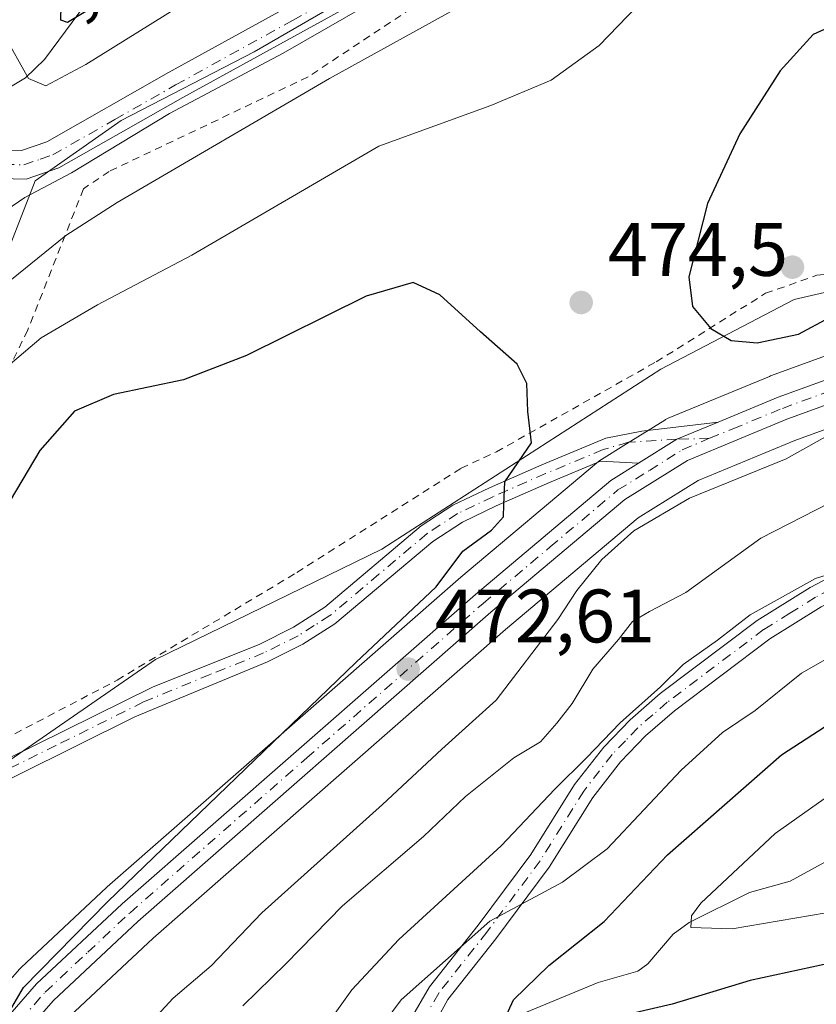
# Model space of a CAD drawing. Units: metres. Extents: x 616732 to 620156, y 4784957 to 4787330.
# Drawn here: x 617211 to 617316, y 4786381 to 4786512 of the extents above; entities that cross this region are included whole.
import ezdxf

# ---------------------------------------------------------------- set-up
doc = ezdxf.new("R2010")
doc.units = ezdxf.units.M
doc.header["$MEASUREMENT"] = 0
doc.linetypes.add('DGN Style 2', pattern=[1.6480167562047852, 0.988810053722871, -0.6592067024819142])
doc.linetypes.add('DGN Style 4', pattern=[2.6384748266838614, 1.318413404963828, -0.6592067024819142, 0.001648016756204785, -0.6592067024819142])
for name, color, linetype, lineweight in [('Alambrada', 7, 'DGN Style 2', 0), ('Arbolado forestal CxS', 92, 'Continuous', 0), ('Camino Cxs', 7, 'Continuous', 0), ('Camino eje', 30, 'DGN Style 4', 13), ('Carretera de calzada única Cxs', 7, 'Continuous', 13), ('Carretera de calzada única eje', 7, 'DGN Style 4', 0), ('Comarca CxS', 21, 'Continuous', 0), ('Comunidad Autónoma CxS', 142, 'Continuous', 0), ('Corriente natural lineal', 142, 'Continuous', 13), ('Curva de nivel maestra', 30, 'Continuous', 30), ('Curva de nivel normal', 30, 'Continuous', 0), ('Municipio CxS', 4, 'Continuous', 0), ('Núcleo urbano CxS', 7, 'Continuous', 0), ('Pastizal CxS', 92, 'Continuous', 0), ('Prado CxS', 92, 'Continuous', 0), ('Provincia CxS', 1, 'Continuous', 0), ('Punto de cota en terreno', 7, 'Continuous', 0), ('Rótulo de punto de cota en terreno', 7, 'Continuous', 0)]:
    doc.layers.add(name, color=color, linetype=linetype, lineweight=lineweight)
doc.styles.add('Style-Arial', font='txt')

# ---------------------------------------------------------------- blocks, each defined once
blk = doc.blocks.new('*U10')
at = {"layer": 'Prado CxS', "color": 92, "linetype": 'Continuous', "lineweight": 0}
for points in [[(617366.8334999997, 4786528.591499999, 464.7535999999964), (617350.6557, 4786488.0327, 470.1561999999976), (617347.4653000003, 4786482.7697, 471.061600000001), (617345.6453, 4786480.962099999, 471.1364000000031), (617343.2253000002, 4786481.6535, 472.0255999999936), (617313.2465000004, 4786474.735300001, 476.5228999999963), (617295.5667000003, 4786465.5109, 474.5581999999995), (617258.6705, 4786441.6819, 477.0460000000021), (617228.6914999997, 4786427.076900001, 478.3426000000036), (617206.3992999997, 4786411.703500001, 479.5481), (617195.6379000006, 4786400.1735, 481.1937000000034), (617187.9512999998, 4786384.799900001, 484.2673000000068), (617186.9596999995, 4786377.1973, 484.4590999999928), (617168.3772999998, 4786358.1139, 489.1440000000002), (617168.0610999997, 4786345.5985, 489.2333000000072), (617154.8920999998, 4786319.260500001, 492.2915000000066)], [(617157.0437000003, 4786388.0811, 487.5417000000016), (617167.2789000003, 4786393.1983, 486.0114999999933), (617172.9649, 4786399.4527, 484.6693999999989), (617175.8079000004, 4786407.9823, 483.3724999999977), (617169.5526999999, 4786418.2171, 480.0593999999983), (617170.6895000003, 4786424.4725, 476.902700000006), (617182.6309000002, 4786432.433300001, 474.4372000000003), (617200.8274999997, 4786452.9033, 470.600099999996), (617204.2389000002, 4786464.2755, 467.2134999999981), (617207.6495000003, 4786477.3531, 463.0415999999968), (617212.7681, 4786490.4319, 458.4771999999939), (617224.1398999998, 4786498.392300001, 458.7707999999984), (617241.7688999996, 4786507.490499999, 459.5108000000037), (617263.3755000001, 4786520.000299999, 459.226800000004)]]:
    blk.add_polyline3d(points, dxfattribs=at)
blk = doc.blocks.new('*U16')
at = {"layer": 'Núcleo urbano CxS', "color": 7, "linetype": 'Continuous', "lineweight": 0}
for points in [[(617375.2131000003, 4786524.979699999, 462.4358999999968), (617362.4165000003, 4786492.888499999, 466.5209000000032), (617358.9364999998, 4786484.168099999, 467.2103999999963), (617358.7319, 4786483.752699999, 467.2366000000038), (617356.5148999998, 4786480.093900001, 467.5988999999972), (617355.3570999998, 4786478.187700001, 467.7976999999955), (617354.8740999997, 4786477.392700001, 467.8515000000043), (617354.6083000004, 4786477.021700001, 467.8919000000024), (617354.4228999997, 4786476.8203, 467.9198999999935), (617349.4429000001, 4786471.8803, 468.5331000000006), (617349.2585000005, 4786471.7119, 468.5323999999965), (617348.8827000001, 4786471.4431, 468.545100000003), (617338.9363000002, 4786465.4275, 469.148199999996), (617338.4351000005, 4786465.1907, 469.2013000000007), (617313.3267000001, 4786456.072899999, 470.4804000000004), (617300.5069000004, 4786450.763300001, 470.7507999999943), (617292.5878999997, 4786445.826900001, 471.0415000000066), (617275.0340999998, 4786431.0637, 472.1294000000053), (617228.3938999996, 4786390.205900001, 474.0274000000064), (617217.3674999997, 4786379.8903, 474.4937999999966)], [(617203.9260999998, 4786378.4099, 479.7899000000034), (617210.7160999998, 4786386.139900001, 478.4805999999954), (617210.9197000006, 4786386.3499, 478.4698000000063), (617222.2297, 4786396.939900001, 477.8871000000072), (617222.3035000004, 4786397.006899999, 477.8945999999996), (617269.0963000003, 4786437.986500001, 474.9149999999936), (617287.0504999999, 4786453.087099999, 472.928899999999), (617287.3894999997, 4786453.333699999, 472.9038), (617291.0207000002, 4786455.604499999, 472.8723999999929), (617296.1019000001, 4786458.7753, 473.0142000000051), (617296.1901000004, 4786458.8281, 473.0203000000038), (617296.5418999996, 4786459.001700001, 473.0341999999946), (617302.0226999996, 4786461.272100001, 473.3656999999948), (617309.9534999998, 4786464.552300001, 473.8071000000054), (617310.0752999998, 4786464.5997, 473.809500000003), (617334.7594999997, 4786473.5595, 471.8681999999972), (617343.5405000001, 4786478.871300001, 471.3668999999937), (617345.6453, 4786480.962099999, 471.1364000000031), (617347.4653000003, 4786482.7697, 471.061600000001), (617350.6557, 4786488.0327, 470.1561999999976), (617366.8334999997, 4786528.591499999, 464.7535999999964)]]:
    blk.add_polyline3d(points, dxfattribs=at)
blk = doc.blocks.new('*U19')
at = {"layer": 'Pastizal CxS', "color": 92, "linetype": 'Continuous', "lineweight": 0}
for points in [[(617217.3674999997, 4786379.8903, 474.4937999999966), (617228.3938999996, 4786390.205900001, 474.0274000000064), (617275.0340999998, 4786431.0637, 472.1294000000053), (617292.5878999997, 4786445.826900001, 471.0415000000066), (617300.5069000004, 4786450.763300001, 470.7507999999943), (617313.3267000001, 4786456.072899999, 470.4804000000004), (617338.4351000005, 4786465.1907, 469.2013000000007), (617338.9363000002, 4786465.4275, 469.148199999996), (617348.8827000001, 4786471.4431, 468.545100000003), (617349.2585000005, 4786471.7119, 468.5323999999965), (617349.4429000001, 4786471.8803, 468.5331000000006), (617354.4228999997, 4786476.8203, 467.9198999999935), (617354.6083000004, 4786477.021700001, 467.8919000000024), (617354.8740999997, 4786477.392700001, 467.8515000000043), (617355.3570999998, 4786478.187700001, 467.7976999999955), (617359.3677000003, 4786477.042099999, 467.3945999999996), (617377.8163000002, 4786477.042300001, 465.2302999999956), (617392.4212999997, 4786490.109300001, 462.3024000000005), (617399.3393000001, 4786499.333100001, 461.1036000000022), (617418.5566999996, 4786499.3333, 460.5053000000044), (617433.1617000002, 4786495.4901, 459.5592000000034), (617440.8488999996, 4786480.885500001, 459.0041999999958)], [(617186.9596999995, 4786377.1973, 484.4590999999928), (617187.9512999998, 4786384.799900001, 484.2673000000068), (617195.6379000006, 4786400.1735, 481.1937000000034), (617206.3992999997, 4786411.703500001, 479.5481), (617228.6914999997, 4786427.076900001, 478.3426000000036), (617258.6705, 4786441.6819, 477.0460000000021), (617295.5667000003, 4786465.5109, 474.5581999999995), (617313.2465000004, 4786474.735300001, 476.5228999999963), (617343.2253000002, 4786481.6535, 472.0255999999936)], [(617334.7594999997, 4786473.5595, 471.8681999999972), (617310.0752999998, 4786464.5997, 473.809500000003), (617309.9534999998, 4786464.552300001, 473.8071000000054), (617302.0226999996, 4786461.272100001, 473.3656999999948), (617296.5418999996, 4786459.001700001, 473.0341999999946), (617296.1901000004, 4786458.8281, 473.0203000000038), (617296.1019000001, 4786458.7753, 473.0142000000051), (617291.0207000002, 4786455.604499999, 472.8723999999929), (617287.3894999997, 4786453.333699999, 472.9038), (617287.0504999999, 4786453.087099999, 472.928899999999), (617269.0963000003, 4786437.986500001, 474.9149999999936), (617222.3035000004, 4786397.006899999, 477.8945999999996), (617222.2297, 4786396.939900001, 477.8871000000072), (617210.9197000006, 4786386.3499, 478.4698000000063), (617210.7160999998, 4786386.139900001, 478.4805999999954), (617203.9260999998, 4786378.4099, 479.7899000000034)]]:
    blk.add_polyline3d(points, dxfattribs=at)
blk = doc.blocks.new('5PATER')
at = {"layer": 'Punto de cota en terreno', "linetype": 'Continuous', "lineweight": 0}
h = blk.add_hatch(color=51, dxfattribs=at)
edge = h.paths.add_edge_path()
edge.add_ellipse((0, 0), major_axis=(-0.1095731443231308, -0.1110710700762829), ratio=0.9994222409660322, start_angle=0, end_angle=360)
blk = doc.blocks.new('*U28')
at = {"layer": 'Carretera de calzada única Cxs', "color": 7, "linetype": 'Continuous', "lineweight": 13}
for points in [[(617372.4700999996, 4786526.200099999, 462.4428000000044), (617359.6601, 4786493.770099999, 466.8389000000025), (617357.0383000001, 4786487.4823, 467.1472000000067), (617356.0456999998, 4786485.3355, 467.4418000000006), (617353.9600999998, 4786481.6601, 467.7455999999948), (617352.3101000005, 4786478.950099999, 468.0619000000006), (617347.3300999999, 4786474.0101, 468.7848999999987), (617337.4101, 4786468.0101, 469.5), (617312.2401000002, 4786458.870100001, 470.7854999999981), (617299.1300999997, 4786453.440099999, 471.1000000000058), (617290.8202000001, 4786448.2601, 471.3123000000051), (617273.0800999999, 4786433.340100001, 472.4103000000032), (617226.3800999997, 4786392.4301, 474.3950000000041), (617215.2100999998, 4786381.9801, 475.8466999999946), (617208.6801000005, 4786374.540100001, 476.257500000007)], [(617206.1801000005, 4786376.4301, 477.0005999999995), (617212.9702000003, 4786384.1601, 477.3236999999936), (617224.2801000001, 4786394.7501, 475.9973999999929), (617271.0500999996, 4786435.710100001, 473.5093000000052), (617288.9801000003, 4786450.790100001, 471.8040000000037), (617292.6151000002, 4786453.0551, 471.540399999998), (617297.6901000004, 4786456.2301, 471.7927000000054), (617303.1750999996, 4786458.495100001, 471.9036999999954), (617311.1001000004, 4786461.780099999, 471.4918999999937), (617336.0601000005, 4786470.840100001, 470.3839000000008), (617345.4001000002, 4786476.4901, 469.6022999999987), (617349.8400999998, 4786480.9001, 468.8505000000005), (617353.3501000004, 4786486.690099999, 468.0280999999959), (617369.6201, 4786527.4801, 463.1345000000001)]]:
    blk.add_polyline3d(points, dxfattribs=at)

msp = doc.modelspace()

# ---------------------------------------------------------------- linework, layer by layer
at = {"layer": 'Alambrada', "color": 7, "linetype": 'DGN Style 2', "lineweight": 0}
for points in [[(617277.6700999998, 4786523.2401, 464.0513999999966), (617248.8901000004, 4786504.170100001, 463.920499999993), (617222.5800999999, 4786491.670100001, 464.817200000005), (617219.1700999998, 4786489.370100001, 466.2905000000028), (617211.8000999996, 4786470.690099999, 469.5568000000058), (617206.6001000004, 4786460.040100001, 472.8108999999968), (617203.8501000004, 4786455.170100001, 472.7556999999942), (617191.7600999996, 4786444.5701, 478.2008999999962), (617177.7801000001, 4786433.460100001, 476.7180999999982), (617176.1001000004, 4786432.040100001, 476.4205999999977), (617186.9801000003, 4786407.2501, 482.3744000000006)], [(617186.9801000003, 4786407.2501, 482.3744000000006), (617205.7100999998, 4786414.970100001, 479.4253000000026), (617223.6300999997, 4786424.360099999, 478.4149000000034), (617247.4001000002, 4786438.600099999, 478.1070000000037), (617269.1401000004, 4786452.4001, 475.9998000000051), (617273.8201000001, 4786454.5601, 475.5571999999956), (617294.9600999998, 4786466.460100001, 475.0114999999933), (617309.4401000004, 4786475.540100001, 476.8234999999986), (617316.2301000003, 4786477.920100001, 476.6993999999977), (617339.0800999999, 4786480.090100001, 472.9380999999995), (617345.6401000004, 4786483.880100001, 471.0660000000062), (617351.0401, 4786495.7401, 470.1206999999995), (617358.7301000003, 4786516.880100001, 467.4095999999991)]]:
    msp.add_polyline3d(points, dxfattribs=at)
at = {"layer": 'Arbolado forestal CxS', "color": 92, "linetype": 'Continuous', "lineweight": 0}
for points in [[(617263.3755000001, 4786520.000299999, 459.226800000004), (617241.7688999996, 4786507.490499999, 459.5108000000037), (617224.1398999998, 4786498.392300001, 458.7707999999984), (617212.7681, 4786490.4319, 458.4771999999939), (617207.6495000003, 4786477.3531, 463.0415999999968), (617204.2389000002, 4786464.2755, 467.2134999999981), (617200.8274999997, 4786452.9033, 470.600099999996), (617182.6309000002, 4786432.433300001, 474.4372000000003), (617170.6895000003, 4786424.4725, 476.902700000006), (617169.5526999999, 4786418.2171, 480.0593999999983), (617175.8079000004, 4786407.9823, 483.3724999999977), (617172.9649, 4786399.4527, 484.6693999999989), (617167.2789000003, 4786393.1983, 486.0114999999933), (617157.0437000003, 4786388.0811, 487.5417000000016)], [(617157.0437000003, 4786388.0811, 487.5417000000016), (617167.2789000003, 4786393.1983, 486.0114999999933), (617172.9649, 4786399.4527, 484.6693999999989), (617175.8079000004, 4786407.9823, 483.3724999999977), (617169.5526999999, 4786418.2171, 480.0593999999983), (617170.6895000003, 4786424.4725, 476.902700000006), (617182.6309000002, 4786432.433300001, 474.4372000000003), (617200.8274999997, 4786452.9033, 470.600099999996), (617204.2389000002, 4786464.2755, 467.2134999999981), (617207.6495000003, 4786477.3531, 463.0415999999968), (617212.7681, 4786490.4319, 458.4771999999939), (617224.1398999998, 4786498.392300001, 458.7707999999984), (617241.7688999996, 4786507.490499999, 459.5108000000037), (617263.3755000001, 4786520.000299999, 459.226800000004)]]:
    msp.add_polyline3d(points, dxfattribs=at)
at = {"layer": 'Camino Cxs', "color": 7, "linetype": 'Continuous', "lineweight": 0, "extrusion": (0.03662412391598941, -0.1372001987131386, 0.9898660409471888), "elevation": -633627.7472340869, "flags": 128}
msp.add_lwpolyline([(1830888.000389266, 4420137.256461868), (1830882.116787604, 4420136.474795393), (1830876.394618579, 4420134.69808862)], dxfattribs=at)
at = {"layer": 'Camino Cxs', "color": 7, "linetype": 'Continuous', "lineweight": 0}
for points in [[(617262.4700999996, 4786379.4801, 456.7399000000005), (617264.9700999996, 4786383.790100001, 457.8962999999931), (617271.4001000002, 4786391.9301, 458.1775999999954), (617278.3800999997, 4786401.270099999, 459.5002999999998), (617284.1700999998, 4786410.530099999, 463.8417000000045), (617288.0301000001, 4786415.5101, 464.187699999995), (617291.5100999996, 4786419.110099999, 462.3509999999952), (617295.5100999996, 4786422.5801, 461.5053999999946), (617308.3501000004, 4786432.270099999, 462.2063000000053), (617315.3300999999, 4786436.610099999, 463.4998000000051), (617324.1801000005, 4786441.2401, 464.9391000000033), (617329.2001, 4786444.3201, 462.9054999999935), (617331.4200999998, 4786446.450099999, 462.3264000000054), (617332.7701000003, 4786450.470100001, 462.9241999999941), (617335.8101000005, 4786455.270099999, 465.8451999999961), (617338.7100999998, 4786458.190099999, 467.0185000000056), (617342.5500999996, 4786461.3201, 466.3828999999969), (617346.5100999996, 4786464.0601, 466.5810000000056), (617350.6201, 4786466.7401, 467.2455999999948), (617356.3400999998, 4786469.9001, 466.8276999999944)], [(617361.5972999996, 4786469.345699999, 467.3727999999974), (617357.7301000003, 4786467.6501, 466.2299000000058), (617352.1401000004, 4786464.210100001, 465.6276000000071), (617348.1601, 4786461.620100001, 465.1987999999984), (617344.3201000001, 4786458.960100001, 464.7621999999974), (617340.6901000004, 4786456.0001, 464.0791000000027), (617338.1300999997, 4786453.420100001, 463.1735999999946), (617335.5100999996, 4786449.300100001, 461.8439999999973), (617333.9801000003, 4786444.8201, 461.0090000000055), (617331.0100999996, 4786441.970100001, 461.0908999999957), (617325.6300999997, 4786438.6801, 462.097299999994), (617316.7901, 4786434.050100001, 463.3127999999998), (617310.0201000003, 4786429.8301, 460.5329000000056), (617297.3701, 4786420.280099999, 459.9722000000039), (617293.5401, 4786416.970100001, 460.4303999999975), (617290.2600999996, 4786413.5701, 462.5184000000008), (617286.5900999998, 4786408.840100001, 461.2321999999986), (617280.8201000001, 4786399.610099999, 458.7307000000001), (617273.7401000002, 4786390.130100001, 459.4447999999975), (617267.4101, 4786382.120100001, 456.4953999999998), (617264.8501000004, 4786377.420100001, 456.5697999999975)], [(617142.7100999998, 4786385.4001, 488.7774000000064), (617163.6401000004, 4786395.110099999, 486.6377000000066), (617176.2801000001, 4786400.360099999, 484.7679999999964), (617190.3201000001, 4786404.940099999, 481.5957000000053), (617193.6201, 4786406.3201, 480.9691000000021), (617228.3000999996, 4786423.420100001, 478.2519999999931), (617242.4901000002, 4786429.120100001, 478.1564999999973), (617246.9700999996, 4786431.350099999, 478.0290999999997), (617251.1300999997, 4786434.0001, 477.6003000000055), (617263.8701, 4786444.770099999, 476.4661000000052), (617268.0500999996, 4786447.5001, 475.9983000000066), (617272.9101, 4786449.8201, 475.5970999999991), (617279.8300999999, 4786452.850099999, 474.4774000000034), (617288.2901, 4786456.390100001, 473.6175999999978), (617293.0601000005, 4786457.3201, 472.9012999999978), (617303.1750999996, 4786458.495100001, 471.9036999999954)], [(617193.6201, 4786406.3201, 480.9691000000021), (617228.3000999996, 4786423.420100001, 478.2519999999931), (617242.4901000002, 4786429.120100001, 478.1564999999973), (617246.9700999996, 4786431.350099999, 478.0290999999997), (617251.1300999997, 4786434.0001, 477.6003000000055), (617263.8701, 4786444.770099999, 476.4661000000052), (617268.0500999996, 4786447.5001, 475.9983000000066), (617272.9101, 4786449.8201, 475.5970999999991), (617279.8300999999, 4786452.850099999, 474.4774000000034), (617288.2901, 4786456.390100001, 473.6175999999978), (617293.0601000005, 4786457.3201, 472.9012999999978), (617303.1750999996, 4786458.495100001, 471.9036999999954), (617297.6901000004, 4786456.2301, 471.7927000000054), (617292.6151000002, 4786453.0551, 471.540399999998), (617287.6101000002, 4786453.340100001, 472.5929999999935), (617280.8400999998, 4786450.5101, 473.8481999999931), (617273.8000999996, 4786447.4301, 475.3463000000047), (617269.3101000005, 4786445.270099999, 475.9281999999948), (617265.4001000002, 4786442.720100001, 476.3634000000021), (617252.4501, 4786431.790100001, 477.4081000000006), (617248.2200999996, 4786429.120100001, 477.9094999999944), (617243.5301000001, 4786426.790100001, 478.0087000000058), (617225.9600999998, 4786419.520099999, 478.6722000000009), (617202.7600999996, 4786408.0001, 479.9536999999983)], [(617292.6151000002, 4786453.0551, 471.540399999998), (617287.6101000002, 4786453.340100001, 472.5929999999935), (617280.8400999998, 4786450.5101, 473.8481999999931), (617273.8000999996, 4786447.4301, 475.3463000000047), (617269.3101000005, 4786445.270099999, 475.9281999999948), (617265.4001000002, 4786442.720100001, 476.3634000000021), (617252.4501, 4786431.790100001, 477.4081000000006), (617248.2200999996, 4786429.120100001, 477.9094999999944), (617243.5301000001, 4786426.790100001, 478.0087000000058), (617225.9600999998, 4786419.520099999, 478.6722000000009), (617202.7600999996, 4786408.0001, 479.9536999999983)], [(617262.4700999996, 4786379.4801, 456.7399000000005), (617264.9700999996, 4786383.790100001, 457.8962999999931), (617271.4001000002, 4786391.9301, 458.1775999999954), (617278.3800999997, 4786401.270099999, 459.5002999999998), (617284.1700999998, 4786410.530099999, 463.8417000000045), (617288.0301000001, 4786415.5101, 464.187699999995), (617291.5100999996, 4786419.110099999, 462.3509999999952), (617295.5100999996, 4786422.5801, 461.5053999999946), (617308.3501000004, 4786432.270099999, 462.2063000000053), (617315.3300999999, 4786436.610099999, 463.4998000000051), (617324.1801000005, 4786441.2401, 464.9391000000033)], [(617316.7901, 4786434.050100001, 463.3127999999998), (617310.0201000003, 4786429.8301, 460.5329000000056), (617297.3701, 4786420.280099999, 459.9722000000039), (617293.5401, 4786416.970100001, 460.4303999999975), (617290.2600999996, 4786413.5701, 462.5184000000008), (617286.5900999998, 4786408.840100001, 461.2321999999986), (617280.8201000001, 4786399.610099999, 458.7307000000001), (617273.7401000002, 4786390.130100001, 459.4447999999975), (617267.4101, 4786382.120100001, 456.4953999999998), (617264.8501000004, 4786377.420100001, 456.5697999999975)]]:
    msp.add_polyline3d(points, dxfattribs=at)
at = {"layer": 'Camino eje', "color": 30, "linetype": 'DGN Style 4', "lineweight": 13}
for points in [[(617302.0241, 4786456.3585, 471.2244000000064), (617297.6901000004, 4786456.2301, 471.7927000000054), (617291.2821000004, 4786455.829299999, 472.7608000000037), (617287.9501, 4786454.8651, 473.1098000000056), (617280.3350999998, 4786451.6801, 474.1784000000043), (617273.3551000003, 4786448.6251, 475.4758000000002), (617270.9250999996, 4786447.465100001, 475.7284000000073), (617268.6801000005, 4786446.3851, 475.9679999999935), (617264.6350999996, 4786443.745100001, 476.4082000000053), (617258.2651000004, 4786438.360099999, 476.9579999999987), (617251.7901, 4786432.895099999, 477.4428000000044), (617249.7100999998, 4786431.5701, 477.7342999999965), (617247.5950999996, 4786430.235099999, 477.9511000000057), (617243.0100999996, 4786427.9551, 477.9738000000071), (617235.9151, 4786425.1051, 478.1885000000038), (617227.1300999997, 4786421.470100001, 478.4054000000033), (617215.5301000001, 4786415.710100001, 479.1441999999952), (617201.4599000001, 4786408.772299999, 480.0182000000059)], [(617332.9001000002, 4786446.220100001, 461.3546999999963), (617332.7001, 4786445.6351, 461.2761000000028), (617330.1051000003, 4786443.145099999, 461.8479999999981), (617327.4151, 4786441.5001, 462.1723000000056), (617324.9051000001, 4786439.960100001, 463.3770999999979), (617320.4851000002, 4786437.645099999, 462.8162000000011), (617316.0601000005, 4786435.3301, 463.2403000000049), (617312.6750999996, 4786433.220100001, 461.3616999999941), (617309.1851000005, 4786431.050100001, 461.2790999999997), (617296.4401000004, 4786421.4301, 460.591499999995), (617294.5251000002, 4786419.7751, 461.0412999999971), (617292.5251000002, 4786418.040100001, 460.8034000000043), (617290.8850999996, 4786416.340100001, 462.0731999999989), (617289.1451000003, 4786414.540100001, 463.2332000000025), (617285.3800999997, 4786409.6851, 462.4559000000008), (617279.6001000004, 4786400.440099999, 458.8821999999927), (617272.5701000001, 4786391.030099999, 458.4551999999967), (617266.1901000004, 4786382.9551, 457.0963999999949), (617264.9401000004, 4786380.800100001, 457.2860999999976)]]:
    msp.add_polyline3d(points, dxfattribs=at)
at = {"layer": 'Carretera de calzada única Cxs', "color": 7, "linetype": 'Continuous', "lineweight": 13, "extrusion": (0.03662412391598941, -0.1372001987131386, 0.9898660409471888), "elevation": -633627.7472340869, "flags": 128}
msp.add_lwpolyline([(1830888.000389266, 4420137.256461868), (1830882.116787604, 4420136.474795393), (1830876.394618579, 4420134.69808862)], dxfattribs=at)
at = {"layer": 'Carretera de calzada única Cxs', "color": 7, "linetype": 'Continuous', "lineweight": 13}
for points in [[(617303.1750999996, 4786458.495100001, 471.9036999999954), (617311.1001000004, 4786461.780099999, 471.4918999999937), (617336.0601000005, 4786470.840100001, 470.3839000000008), (617345.4001000002, 4786476.4901, 469.6022999999987), (617349.8400999998, 4786480.9001, 468.8505000000005), (617353.3501000004, 4786486.690099999, 468.0280999999959), (617369.6201, 4786527.4801, 463.1345000000001), (617373.8101000005, 4786535.9801, 461.5212999999931), (617376.8501000004, 4786541.0101, 460.5206999999937)], [(617202.9101, 4786512.530099999, 458.3877000000066), (617200.4600999998, 4786506.530099999, 461.4431000000041), (617200.3000999996, 4786502.040100001, 461.3390999999974), (617201.2500999998, 4786498.8201, 460.8083999999944), (617203.7401000002, 4786495.7601, 460.3013000000064), (617207.1201, 4786494.540100001, 460.4554999999964), (617210.9801000003, 4786494.440099999, 461.3698000000004), (617214.3400999998, 4786495.600099999, 461.9951000000001), (617230.4401000004, 4786504.770099999, 463.472299999994), (617261.4101, 4786521.8301, 463.4158000000025)], [(617202.9101, 4786512.530099999, 458.3877000000066), (617200.4600999998, 4786506.530099999, 461.4431000000041), (617200.3000999996, 4786502.040100001, 461.3390999999974), (617201.2500999998, 4786498.8201, 460.8083999999944), (617203.7401000002, 4786495.7601, 460.3013000000064), (617207.1201, 4786494.540100001, 460.4554999999964), (617210.9801000003, 4786494.440099999, 461.3698000000004), (617214.3400999998, 4786495.600099999, 461.9951000000001), (617230.4401000004, 4786504.770099999, 463.472299999994), (617261.4101, 4786521.8301, 463.4158000000025)], [(617263.4501, 4786518.620100001, 462.4513000000007), (617232.3000999996, 4786501.460100001, 461.5736999999936), (617215.9101, 4786492.130100001, 464.0581999999995), (617211.5701000001, 4786490.630100001, 463.5265999999974), (617206.4101, 4786490.7601, 461.0121999999974), (617201.4600999998, 4786492.550100001, 458.8714999999939), (617197.8201000001, 4786497.020099999, 459.3081999999995), (617196.4801000003, 4786501.5601, 461.601999999999), (617196.6901000004, 4786507.340100001, 461.5344000000041), (617199.5301000001, 4786514.290100001, 461.2323000000034)], [(617263.4501, 4786518.620100001, 462.4513000000007), (617232.3000999996, 4786501.460100001, 461.5736999999936), (617215.9101, 4786492.130100001, 464.0581999999995), (617211.5701000001, 4786490.630100001, 463.5265999999974), (617206.4101, 4786490.7601, 461.0121999999974), (617201.4600999998, 4786492.550100001, 458.8714999999939), (617197.8201000001, 4786497.020099999, 459.3081999999995), (617196.4801000003, 4786501.5601, 461.601999999999), (617196.6901000004, 4786507.340100001, 461.5344000000041), (617199.5301000001, 4786514.290100001, 461.2323000000034)], [(617353.9600999998, 4786481.6601, 467.7455999999948), (617352.3101000005, 4786478.950099999, 468.0619000000006), (617347.3300999999, 4786474.0101, 468.7848999999987), (617337.4101, 4786468.0101, 469.5), (617312.2401000002, 4786458.870100001, 470.7854999999981), (617299.1300999997, 4786453.440099999, 471.1000000000058), (617290.8202000001, 4786448.2601, 471.3123000000051), (617273.0800999999, 4786433.340100001, 472.4103000000032), (617226.3800999997, 4786392.4301, 474.3950000000041), (617215.2100999998, 4786381.9801, 475.8466999999946), (617208.6801000005, 4786374.540100001, 476.257500000007)], [(617206.1801000005, 4786376.4301, 477.0005999999995), (617212.9702000003, 4786384.1601, 477.3236999999936), (617224.2801000001, 4786394.7501, 475.9973999999929), (617271.0500999996, 4786435.710100001, 473.5093000000052), (617288.9801000003, 4786450.790100001, 471.8040000000037), (617292.6151000002, 4786453.0551, 471.540399999998)]]:
    msp.add_polyline3d(points, dxfattribs=at)
at = {"layer": 'Carretera de calzada única eje', "color": 7, "linetype": 'DGN Style 4', "lineweight": 0}
for points in [[(617201.2200999996, 4786513.4101, 459.2725000000065), (617199.9901000002, 4786510.4101, 460.5605999999971), (617198.5701000001, 4786506.9301, 460.9125000000058), (617198.4700999996, 4786504.040100001, 460.6021000000038), (617198.3901000004, 4786501.800100001, 460.2523999999976), (617198.8601000002, 4786500.190099999, 460.1202999999951), (617199.5301000001, 4786497.920100001, 459.8432999999932), (617200.7801000001, 4786496.390100001, 460.0080000000017), (617202.6001000004, 4786494.1501, 459.0587999999989), (617206.7600999996, 4786492.6501, 458.966499999995), (617208.7001, 4786492.600099999, 459.642200000002), (617211.2701000003, 4786492.530099999, 460.8739999999962), (617213.4501, 4786493.280099999, 462.0748000000021), (617215.1300999997, 4786493.860099999, 462.7020000000048), (617223.3201000001, 4786498.530099999, 460.6076999999932), (617231.3701, 4786503.110099999, 461.6187999999966), (617246.8501000004, 4786511.640100001, 460.4406000000017), (617262.4301000005, 4786520.220100001, 462.4989999999962)], [(617302.0241, 4786456.3585, 471.2244000000064), (617305.1101000002, 4786457.610099999, 471.0721000000049), (617311.6700999998, 4786460.3201, 471.1108999999997), (617324.1501000002, 4786464.850099999, 470.6800999999978), (617336.7301000003, 4786469.420100001, 469.8727999999974), (617341.4001000002, 4786472.2501, 469.420299999998), (617346.3601000002, 4786475.2501, 469.1042000000016), (617351.0701000001, 4786479.920100001, 468.3846999999951), (617352.9901000002, 4786483.090100001, 467.8600000000006), (617354.7500999998, 4786485.9801, 467.6965000000055), (617356.1952999998, 4786489.3759, 467.3512000000047)], [(617210.8201000001, 4786379.350099999, 476.3766999999935), (617214.0900999998, 4786383.0701, 476.4125000000058), (617219.7401000002, 4786388.360099999, 475.2238000000071), (617225.3300999999, 4786393.590100001, 475.1149000000005), (617248.7200999996, 4786414.0701, 474.9434000000037), (617272.0601000005, 4786434.520099999, 472.767200000002), (617280.9301000005, 4786441.9801, 472.1793999999937), (617289.9001000002, 4786449.520099999, 471.5334000000003), (617294.0601000005, 4786452.110099999, 471.2283000000025), (617298.4101, 4786454.8301, 471.4236999999994), (617302.0241, 4786456.3585, 471.2244000000064)]]:
    msp.add_polyline3d(points, dxfattribs=at)
at = {"layer": 'Comarca CxS', "color": 21, "linetype": 'Continuous', "lineweight": 0}
msp.add_3dface([(620156.2200009248, 4785016.139982119), (616771.3200009003, 4784957.139982119), (616731.5500008997, 4787270.749982096), (620115.3100009265, 4787329.739982097)], dxfattribs=at)
at = {"layer": 'Comunidad Autónoma CxS', "color": 142, "linetype": 'Continuous', "lineweight": 0}
msp.add_3dface([(620156.2200009248, 4785016.139982119), (616771.3200009003, 4784957.139982119), (616731.5500008997, 4787270.749982096), (620115.3100009265, 4787329.739982097)], dxfattribs=at)
at = {"layer": 'Corriente natural lineal', "color": 142, "linetype": 'Continuous', "lineweight": 13}
for points in [[(617204.1840000004, 4786499.6986, 456.4152000000031), (617211.4768000003, 4786504.045100001, 453.0469000000012), (617214.0129000006, 4786506.491900001, 452.2115000000049), (617220.4599000001, 4786515.222100001, 449.7176000000036)], [(617276.5185000002, 4786379.885299999, 450.9787000000069), (617287.2880999995, 4786384.337099999, 448.9633999999933), (617292.5219000002, 4786385.859099999, 447.8132000000041), (617293.8492000002, 4786386.816099999, 447.4853000000003), (617297.2345000004, 4786390.728800001, 446.8255000000063), (617299.3175999997, 4786392.2755, 446.3260000000009), (617307.2983999997, 4786396.2543, 444.7228999999934), (617312.6778999995, 4786397.769200001, 443.5887999999978), (617317.2969000004, 4786400.280999999, 443.3150000000023), (617321.5663999999, 4786401.9088, 442.5391999999993), (617325.5034999996, 4786404.063300001, 442.136599999998), (617331.2084999997, 4786408.5121, 441.8031000000047), (617334.4364, 4786410.117799999, 441.6704000000027), (617339.6731000004, 4786411.0624, 440.7357000000048), (617349.5223000003, 4786410.7202, 438.844299999997), (617359.2602000004, 4786407.635199999, 436.6346999999951), (617364.7320999998, 4786406.355000001, 435.8362000000052), (617371.8623000003, 4786403.4725, 433.8744000000006), (617379.8805000001, 4786401.5163, 433.0288), (617386.1097999997, 4786400.460200001, 432.4743000000017), (617389.6424000004, 4786398.274300001, 431.6146000000008), (617399.7659, 4786388.5634, 430.4622999999993), (617406.7611999996, 4786384.379100001, 429.4216000000015), (617411.7429999998, 4786380.5042, 428.8184000000037)]]:
    msp.add_polyline3d(points, dxfattribs=at)
at = {"layer": 'Curva de nivel maestra', "color": 30, "linetype": 'Continuous', "lineweight": 30, "flags": 128}
for points, elevation in [([(617220.3700000001, 4786513.350099999), (617217.0700000003, 4786511.390100001), (617216.1900000004, 4786511.6601), (617216.25, 4786515.6501)], 450), ([(617308.3399999999, 4786468.9901), (617313.7800000003, 4786470.140100001), (617317.9100000003, 4786472.3301), (617321.4400000004, 4786475.9101), (617323.5499999998, 4786479.6601), (617323.9500000002, 4786482.360099999), (617323.2599999999, 4786486.840100001), (617321.0899999999, 4786494.2401), (617321.0099999999, 4786500.5001), (617322.4199999999, 4786508.020099999), (617321.6200000001, 4786510.0101), (617319.5499999998, 4786511.520099999), (617315.7199999997, 4786509.7601), (617311.3899999997, 4786504.960100001), (617306.0199999996, 4786496.620100001), (617301.7400000002, 4786487.4301), (617299.29, 4786477.700099999), (617299.7800000003, 4786473.780099999), (617302.1799999997, 4786470.870100001), (617304.8899999997, 4786469.3101), (617308.3399999999, 4786468.9901)], 475), ([(617208.1299999999, 4786378.390100001), (617211.25, 4786383.710100001), (617222.3700000001, 4786395.040100001), (617255.2000000002, 4786426.700099999), (617265.8600000005, 4786436.700099999), (617269.3600000005, 4786441.4101), (617273.1799999997, 4786444.220100001), (617274.7800000003, 4786445.960100001), (617274.79, 4786447.5601), (617274.9299999997, 4786450.610099999), (617278.4600000001, 4786455.770099999), (617277.9699999997, 4786459.890100001), (617277.8399999999, 4786463.600099999), (617276.5800000001, 4786466.1801), (617271.7000000002, 4786470.4301), (617266.3399999999, 4786475.3301), (617262.8099999996, 4786476.950099999), (617256.5800000001, 4786475.170100001), (617240.7400000002, 4786467.3301), (617232.4100000003, 4786464.110099999), (617223.1299999999, 4786462.170100001), (617217.9699999997, 4786459.940099999), (617213.4000000004, 4786454.7601), (617207.8799999999, 4786445.530099999)], 475), ([(617274.6799999997, 4786378.9901), (617276.0700000003, 4786382.050100001), (617280.7599999999, 4786386.620100001), (617288.0800000001, 4786392.440099999), (617296.4800000006, 4786401.2601), (617311.5499999998, 4786414.460100001), (617326.3899999997, 4786424.100099999), (617335.3799999999, 4786427.610099999), (617342.3499999996, 4786429.790100001), (617351.7100000001, 4786431.4101), (617363.0499999998, 4786433.370100001), (617378.2100000001, 4786434.840100001), (617389.7999999998, 4786434.630100001), (617402.8600000005, 4786432.440099999), (617411.6299999999, 4786429.8201), (617418.8099999996, 4786427.710100001), (617427.8300000001, 4786424.7401), (617437.8300000001, 4786423.620100001)], 450), ([(617355.8399999999, 4786376.120100001), (617347.3899999997, 4786383.470100001), (617338.5199999996, 4786387.8201), (617330.5700000003, 4786388.4101), (617317.1799999997, 4786386.7301), (617307.3899999997, 4786384.620100001), (617297.0800000001, 4786381.470100001), (617284.7400000002, 4786378.620100001)], 450)]:
    msp.add_lwpolyline(points, dxfattribs=dict(at, elevation=elevation))
at = {"layer": 'Curva de nivel normal', "color": 30, "linetype": 'Continuous', "lineweight": 0, "flags": 128}
for points, elevation in [([(617298.7300000006, 4786520.039999999), (617287.4000000004, 4786508.33), (617281.0800000001, 4786503.76), (617273.0700000003, 4786500.390000001), (617258.2400000002, 4786495.01), (617233.5199999996, 4786480.600000001), (617221.0300000003, 4786474.02), (617213.5599999996, 4786469.67), (617204.7400000002, 4786462.189999999), (617191.9199999999, 4786449.980000001), (617179.5800000001, 4786441.02), (617170.3399999999, 4786437.119999999), (617160.5499999998, 4786434.83), (617150.8499999996, 4786432.130000001)], 470), ([(617265.3600000005, 4786518.67), (617245.5999999996, 4786507.289999999), (617230.54, 4786499.34), (617217.5800000001, 4786491.460000001), (617211.4000000004, 4786488.230000001), (617204.6600000003, 4786483.640000001), (617195.0800000001, 4786475.49), (617191.7000000002, 4786471.699999999), (617190.1799999997, 4786468.24), (617187.5199999996, 4786465.42), (617183.3499999996, 4786462.640000001), (617177.1500000004, 4786457.970000001), (617171.2400000002, 4786455.32), (617171.5199999996, 4786459.16), (617172.5499999998, 4786465.15), (617173.7199999997, 4786468.039999999), (617176.7100000001, 4786470.32), (617182.9000000004, 4786473.52), (617185.6699999999, 4786476.380000001), (617186.6600000003, 4786478.859999999), (617191.2000000002, 4786497.76), (617191.1100000005, 4786503.039999999), (617192.1699999999, 4786508.230000001), (617194.9000000004, 4786514.029999999)], 460), ([(617206.8099999996, 4786475.130000001), (617216.8499999996, 4786483.199999999), (617223.6100000005, 4786487.57), (617251.7100000001, 4786503.960000001), (617269.9699999997, 4786514.02)], 465), ([(617231.6299999999, 4786513.350000001), (617219.4800000006, 4786505.789999999), (617214.2000000002, 4786502.99), (617211.8899999997, 4786503.939999999), (617208.5999999996, 4786509.880000001), (617208.4100000003, 4786512.359999999)], 455), ([(617215.7400000002, 4786365.680000001), (617231.0499999998, 4786382.27), (617236.0499999998, 4786386.58), (617242.7699999996, 4786393.58), (617258.7300000006, 4786407.9), (617266.5800000001, 4786415.24), (617273.7999999998, 4786421.699999999), (617281.9600000001, 4786432.4), (617284.4800000006, 4786436.220000001), (617287.79, 4786440.32), (617292.0199999996, 4786444.119999999), (617299.3799999999, 4786448.42), (617312.1799999997, 4786453.630000001), (617319.9800000006, 4786458.01)], 470), ([(617257.6299999999, 4786377.24), (617261.2100000001, 4786382.08), (617272.9299999997, 4786392.49), (617282.5800000001, 4786397.619999999), (617288.4800000006, 4786402.050000001), (617298.25, 4786412.470000001), (617303.7199999997, 4786417.439999999), (617308.0499999998, 4786420.359999999), (617314.1799999997, 4786425.27), (617323.2400000002, 4786430.42), (617334.5, 4786434), (617342.4400000004, 4786436.800000001), (617351.9699999997, 4786438.82), (617362.3700000001, 4786441.91), (617375.0199999996, 4786444.66), (617384.6399999997, 4786447.439999999), (617391.7100000001, 4786448.539999999), (617403.2100000001, 4786450.060000001), (617411.04, 4786449.300000001), (617421.7000000002, 4786448.859999999), (617434.6900000004, 4786446.380000001), (617440.0300000003, 4786446.380000001)], 455), ([(617319.7599999999, 4786448.74), (617308.7999999998, 4786443.16), (617298.9100000003, 4786435.939999999), (617294.0599999996, 4786433.439999999), (617291.8499999996, 4786432.100000001), (617289.9699999997, 4786429.74), (617286.5899999999, 4786425.810000001), (617283.8300000001, 4786421.289999999), (617281.7999999998, 4786418.67), (617279.6600000003, 4786416.189999999), (617276.1299999999, 4786414.08), (617269.7300000006, 4786408.960000001), (617264.1600000003, 4786403.680000001), (617253.4600000001, 4786394.51), (617245.9600000001, 4786386.83), (617240.2800000003, 4786381.279999999)], 465), ([(617349.1470999997, 4786448.5759), (617346.9299999997, 4786447.59), (617343.5099999999, 4786444.58), (617338.5999999996, 4786442.82), (617331.5800000001, 4786440.01), (617324.6600000003, 4786438.25), (617321.7000000002, 4786438.220000001), (617319.7199999997, 4786438.970000001), (617316.0499999998, 4786437.82), (617307.3899999997, 4786432.980000001), (617303.0599999996, 4786429.67), (617298.5199999996, 4786426.430000001), (617295.54, 4786423.470000001), (617290.1799999997, 4786418.689999999), (617285.7300000006, 4786414.07), (617281.54, 4786409.930000001), (617274.4299999997, 4786402.439999999), (617260.9000000004, 4786390.039999999), (617254.6799999997, 4786383.369999999), (617250.1600000003, 4786377.039999999)], 460), ([(617437.7000000002, 4786409.26), (617431.4500000002, 4786409.869999999), (617420.3499999996, 4786412.949999999), (617405.3499999996, 4786420.07), (617390.4900000002, 4786424.980000001), (617377.8600000005, 4786426.119999999), (617360.1799999997, 4786425.060000001), (617346.25, 4786422.880000001), (617335.7199999997, 4786419.680000001), (617324.7400000002, 4786414), (617310.7100000001, 4786404.09), (617300.8799999999, 4786394.84), (617299.6399999997, 4786393.17), (617299.5300000003, 4786391.630000001), (617305.0099999999, 4786391.460000001), (617321.6299999999, 4786394.26), (617332.3099999996, 4786396.730000001), (617341.4900000002, 4786397.09), (617346.9100000003, 4786395.609999999), (617355.2699999996, 4786390.180000001), (617362.9199999999, 4786383.67), (617370.1500000004, 4786377.67)], 445)]:
    msp.add_lwpolyline(points, dxfattribs=dict(at, elevation=elevation))
at = {"layer": 'Municipio CxS', "color": 4, "linetype": 'Continuous', "lineweight": 0}
msp.add_3dface([(620156.2200009248, 4785016.139982119), (616771.3200009003, 4784957.139982119), (616731.5500008997, 4787270.749982096), (620115.3100009265, 4787329.739982097)], dxfattribs=at)
at = {"layer": 'Núcleo urbano CxS', "color": 7, "linetype": 'Continuous', "lineweight": 0}
for points in [[(617345.6453, 4786480.962099999, 471.1364000000031), (617343.5405000001, 4786478.871300001, 471.3668999999937), (617334.7594999997, 4786473.5595, 471.8681999999972), (617310.0752999998, 4786464.5997, 473.809500000003), (617309.9534999998, 4786464.552300001, 473.8071000000054), (617302.0226999996, 4786461.272100001, 473.3656999999948), (617296.5418999996, 4786459.001700001, 473.0341999999946), (617296.1901000004, 4786458.8281, 473.0203000000038), (617296.1019000001, 4786458.7753, 473.0142000000051), (617291.0207000002, 4786455.604499999, 472.8723999999929), (617287.3894999997, 4786453.333699999, 472.9038), (617287.0504999999, 4786453.087099999, 472.928899999999), (617269.0963000003, 4786437.986500001, 474.9149999999936), (617222.3035000004, 4786397.006899999, 477.8945999999996), (617222.2297, 4786396.939900001, 477.8871000000072), (617210.9197000006, 4786386.3499, 478.4698000000063), (617210.7160999998, 4786386.139900001, 478.4805999999954), (617203.9260999998, 4786378.4099, 479.7899000000034)], [(617355.3570999998, 4786478.187700001, 467.7976999999955), (617354.8740999997, 4786477.392700001, 467.8515000000043), (617354.6083000004, 4786477.021700001, 467.8919000000024), (617354.4228999997, 4786476.8203, 467.9198999999935), (617349.4429000001, 4786471.8803, 468.5331000000006), (617349.2585000005, 4786471.7119, 468.5323999999965), (617348.8827000001, 4786471.4431, 468.545100000003), (617338.9363000002, 4786465.4275, 469.148199999996), (617338.4351000005, 4786465.1907, 469.2013000000007), (617313.3267000001, 4786456.072899999, 470.4804000000004), (617300.5069000004, 4786450.763300001, 470.7507999999943), (617292.5878999997, 4786445.826900001, 471.0415000000066), (617275.0340999998, 4786431.0637, 472.1294000000053), (617228.3938999996, 4786390.205900001, 474.0274000000064), (617217.3674999997, 4786379.8903, 474.4937999999966), (617211.0811000001, 4786372.7279, 474.7412999999942), (617205.9486999996, 4786364.7687, 475.0063999999985), (617199.1321, 4786351.9891, 475.7709000000032), (617188.6003000002, 4786325.901699999, 477.1775000000052), (617186.4397, 4786318.383099999, 477.5317000000068)]]:
    msp.add_polyline3d(points, dxfattribs=at)
at = {"layer": 'Pastizal CxS', "color": 92, "linetype": 'Continuous', "lineweight": 0}
for points in [[(617345.6453, 4786480.962099999, 471.1364000000031), (617343.2253000002, 4786481.6535, 472.0255999999936), (617313.2465000004, 4786474.735300001, 476.5228999999963), (617295.5667000003, 4786465.5109, 474.5581999999995), (617258.6705, 4786441.6819, 477.0460000000021), (617228.6914999997, 4786427.076900001, 478.3426000000036), (617206.3992999997, 4786411.703500001, 479.5481), (617195.6379000006, 4786400.1735, 481.1937000000034), (617187.9512999998, 4786384.799900001, 484.2673000000068), (617186.9596999995, 4786377.1973, 484.4590999999928), (617168.3772999998, 4786358.1139, 489.1440000000002), (617168.0610999997, 4786345.5985, 489.2333000000072), (617154.8920999998, 4786319.260500001, 492.2915000000066), (617139.1410999997, 4786296.270500001, 498.664499999999), (617124.5459000003, 4786269.4475, 503.0862000000052), (617113.8240999999, 4786261.686699999, 503.0434999999998), (617108.3059, 4786251.751499999, 500.2624000000069), (617106.3942999998, 4786243.335300001, 498.3148999999976)], [(617345.6453, 4786480.962099999, 471.1364000000031), (617343.5405000001, 4786478.871300001, 471.3668999999937), (617334.7594999997, 4786473.5595, 471.8681999999972), (617310.0752999998, 4786464.5997, 473.809500000003), (617309.9534999998, 4786464.552300001, 473.8071000000054), (617302.0226999996, 4786461.272100001, 473.3656999999948), (617296.5418999996, 4786459.001700001, 473.0341999999946), (617296.1901000004, 4786458.8281, 473.0203000000038), (617296.1019000001, 4786458.7753, 473.0142000000051), (617291.0207000002, 4786455.604499999, 472.8723999999929), (617287.3894999997, 4786453.333699999, 472.9038), (617287.0504999999, 4786453.087099999, 472.928899999999), (617269.0963000003, 4786437.986500001, 474.9149999999936), (617222.3035000004, 4786397.006899999, 477.8945999999996), (617222.2297, 4786396.939900001, 477.8871000000072), (617210.9197000006, 4786386.3499, 478.4698000000063), (617210.7160999998, 4786386.139900001, 478.4805999999954), (617203.9260999998, 4786378.4099, 479.7899000000034)], [(617355.3570999998, 4786478.187700001, 467.7976999999955), (617354.8740999997, 4786477.392700001, 467.8515000000043), (617354.6083000004, 4786477.021700001, 467.8919000000024), (617354.4228999997, 4786476.8203, 467.9198999999935), (617349.4429000001, 4786471.8803, 468.5331000000006), (617349.2585000005, 4786471.7119, 468.5323999999965), (617348.8827000001, 4786471.4431, 468.545100000003), (617338.9363000002, 4786465.4275, 469.148199999996), (617338.4351000005, 4786465.1907, 469.2013000000007), (617313.3267000001, 4786456.072899999, 470.4804000000004), (617300.5069000004, 4786450.763300001, 470.7507999999943), (617292.5878999997, 4786445.826900001, 471.0415000000066), (617275.0340999998, 4786431.0637, 472.1294000000053), (617228.3938999996, 4786390.205900001, 474.0274000000064), (617217.3674999997, 4786379.8903, 474.4937999999966), (617211.0811000001, 4786372.7279, 474.7412999999942), (617205.9486999996, 4786364.7687, 475.0063999999985), (617199.1321, 4786351.9891, 475.7709000000032), (617188.6003000002, 4786325.901699999, 477.1775000000052), (617186.4397, 4786318.383099999, 477.5317000000068)]]:
    msp.add_polyline3d(points, dxfattribs=at)
at = {"layer": 'Prado CxS', "color": 92, "linetype": 'Continuous', "lineweight": 0}
for points in [[(617157.0437000003, 4786388.0811, 487.5417000000016), (617167.2789000003, 4786393.1983, 486.0114999999933), (617172.9649, 4786399.4527, 484.6693999999989), (617175.8079000004, 4786407.9823, 483.3724999999977), (617169.5526999999, 4786418.2171, 480.0593999999983), (617170.6895000003, 4786424.4725, 476.902700000006), (617182.6309000002, 4786432.433300001, 474.4372000000003), (617200.8274999997, 4786452.9033, 470.600099999996), (617204.2389000002, 4786464.2755, 467.2134999999981), (617207.6495000003, 4786477.3531, 463.0415999999968), (617212.7681, 4786490.4319, 458.4771999999939), (617224.1398999998, 4786498.392300001, 458.7707999999984), (617241.7688999996, 4786507.490499999, 459.5108000000037), (617263.3755000001, 4786520.000299999, 459.226800000004)], [(617345.6453, 4786480.962099999, 471.1364000000031), (617343.2253000002, 4786481.6535, 472.0255999999936), (617313.2465000004, 4786474.735300001, 476.5228999999963), (617295.5667000003, 4786465.5109, 474.5581999999995), (617258.6705, 4786441.6819, 477.0460000000021), (617228.6914999997, 4786427.076900001, 478.3426000000036), (617206.3992999997, 4786411.703500001, 479.5481), (617195.6379000006, 4786400.1735, 481.1937000000034), (617187.9512999998, 4786384.799900001, 484.2673000000068), (617186.9596999995, 4786377.1973, 484.4590999999928), (617168.3772999998, 4786358.1139, 489.1440000000002), (617168.0610999997, 4786345.5985, 489.2333000000072), (617154.8920999998, 4786319.260500001, 492.2915000000066), (617139.1410999997, 4786296.270500001, 498.664499999999), (617124.5459000003, 4786269.4475, 503.0862000000052), (617113.8240999999, 4786261.686699999, 503.0434999999998), (617108.3059, 4786251.751499999, 500.2624000000069), (617106.3942999998, 4786243.335300001, 498.3148999999976)]]:
    msp.add_polyline3d(points, dxfattribs=at)
at = {"layer": 'Provincia CxS', "color": 1, "linetype": 'Continuous', "lineweight": 0}
msp.add_3dface([(620156.2200009248, 4785016.139982119), (616771.3200009003, 4784957.139982119), (616731.5500008997, 4787270.749982096), (620115.3100009265, 4787329.739982097)], dxfattribs=at)

# ---------------------------------------------------------------- block references
at = {"layer": 'Carretera de calzada única Cxs', "color": 7, "linetype": 'Continuous', "lineweight": 13}
msp.add_blockref('*U28', (0, 0), dxfattribs=at)
at = {"layer": 'Núcleo urbano CxS', "color": 7, "linetype": 'Continuous', "lineweight": 0}
msp.add_blockref('*U16', (0, 0), dxfattribs=at)
at = {"layer": 'Pastizal CxS', "color": 92, "linetype": 'Continuous', "lineweight": 0}
msp.add_blockref('*U19', (0, 0), dxfattribs=at)
at = {"layer": 'Prado CxS', "color": 92, "linetype": 'Continuous', "lineweight": 0}
msp.add_blockref('*U10', (0, 0), dxfattribs=at)
at = {"layer": 'Punto de cota en terreno', "color": 7, "linetype": 'Continuous', "lineweight": 0, "xscale": 10, "yscale": 10, "zscale": 10}
for p in [(617313, 4786479, 476.7899999999936), (617285.04, 4786474.32, 474.5), (617262.1399999997, 4786425.82, 472.6100000000006)]:
    msp.add_blockref('5PATER', p, dxfattribs=at)

# ---------------------------------------------------------------- texts
at = {"layer": 'Rótulo de punto de cota en terreno', "color": 7, "linetype": 'Continuous', "lineweight": 0, "style": 'Style-Arial'}
for s, p in [('457,17', (617203.1178000001, 4786512.927800001)), ('474,5', (617288.5678000003, 4786477.847800001)), ('472,61', (617265.6677999999, 4786429.347800001))]:
    msp.add_text(s, height=7.000000000000002, dxfattribs=at).set_placement(p)

doc.saveas('drawing.dxf')
